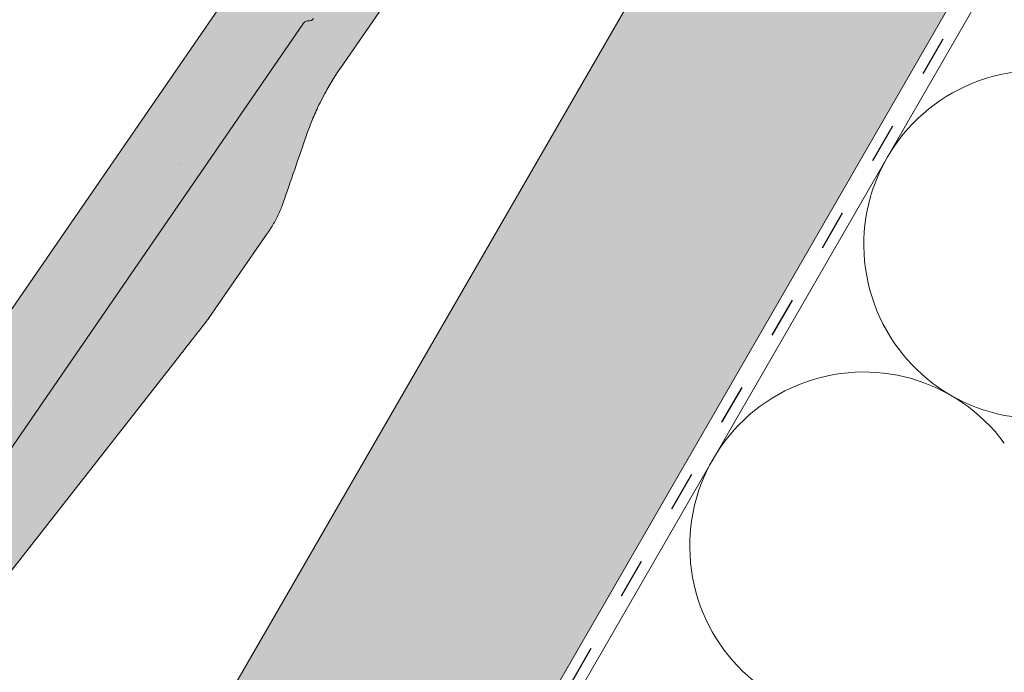
# Model space of a CAD drawing. Units: metres. Extents: x 0 to 277, y 0 to 190.
# Drawn here: x 102 to 120, y 68 to 80 of the extents above; entities that cross this region are included whole.
import ezdxf

# ---------------------------------------------------------------- set-up
doc = ezdxf.new("R2010")
doc.units = ezdxf.units.M
doc.header["$LTSCALE"] = 0.05
doc.linetypes.add('ACAD_ISO03W100', pattern=[30, 12, -18])
doc.layers.get('0').update_dxf_attribs({"linetype": 'CONTINUOUS'})

# ---------------------------------------------------------------- blocks, each defined once
blk = doc.blocks.new('02')
at = {"color": 0, "linetype": 'Continuous', "lineweight": 18, "extrusion": (0, 1, 0)}
for p, q in [((67.83701411751045, 150.1546021488875), (28.03701411751045, 150.1546021488875)), ((26.03139442664818, 148.7546021488875), (55.96380903675357, 148.7546021488875))]:
    blk.add_line(p, q, dxfattribs=at)
at = {"color": 0, "linetype": 'Continuous', "lineweight": 9, "extrusion": (0, 1, 0)}
for p, q in [((49.8112656797085, 147.2057134094539), (40.83701411751048, 147.7546021488875)), ((55.67855580977986, 147.7546021488875), (61.16380903675356, 147.7546021488875)), ((50.64692740317025, 147.1546021488875), (52.47831894668788, 147.1546021488875)), ((52.47831894668788, 147.1546021488875), (52.56439744060278, 147.1546021488875))]:
    blk.add_line(p, q, dxfattribs=at)
at = {"color": 0, "linetype": 'Continuous', "lineweight": 18}
for centre, start, end in [((55.96380903675357, 148.6546021488875), 30.00000000000559, 90), ((56.13701411751045, 148.7546021488875), 210.0000000000056, 270)]:
    blk.add_arc(centre, 0.1, start, end, dxfattribs=at)
at = {"color": 0, "linetype": 'Continuous', "lineweight": 9}
for points, knots in [([(55.67855580977986, 147.7546021488875), (55.6242186155669, 147.7546021488875), (55.56875012087988, 147.7537151198978), (55.42203401736515, 147.7488345526494), (55.32927866150274, 147.7432715587126), (55.11415974705264, 147.7241451687161), (54.99138967071654, 147.7086233270778), (54.77645201975629, 147.6735116939057), (54.68301047317155, 147.6553428345971), (54.50512724852884, 147.6158055723859), (54.42058325057093, 147.5944824636265), (54.34033649084941, 147.5721916970372)], [8.009749469479085e-15, 8.009749469479085e-15, 8.009749469479085e-15, 8.009749469479085e-15, 0.2298942673239521, 0.2298942673239521, 0.5977250950422627, 0.5977250950422627, 1.075905171076066, 1.075905171076066, 1.461881791946135, 1.461881791946135, 1.844698725631311, 1.844698725631311, 1.844698725631311, 1.844698725631311]), ([(53.09968516817486, 147.2275663296276), (53.30750814671467, 147.2852949347776), (53.51483076279324, 147.3428845503549), (53.92840561790182, 147.4577664545518), (54.13465788220709, 147.5150587501922), (54.34033649084941, 147.5721916970372)], [0, 0, 0, 0, 0.7547609260612858, 0.7547609260612858, 1.509521852122572, 1.509521852122572, 1.509521852122572, 1.509521852122572]), ([(49.8112656797085, 147.2057134094539), (49.92472320510407, 147.1987740499249), (50.03475212360661, 147.192044392977), (50.21522072394973, 147.1810064605251), (50.29607096710365, 147.176061447814), (50.44931808553808, 147.1666884525201), (50.52231521689939, 147.1622237567025), (50.59911391744156, 147.1575265469532), (50.62156117603421, 147.1561536138025), (50.64129012235654, 147.1549469397526), (50.64692740317025, 147.1546021488875), (50.64692740317025, 147.1546021488875)], [51.12476301892129, 51.12476301892129, 51.12476301892129, 51.12476301892129, 51.48764229804164, 51.48764229804164, 51.74600301625588, 51.74600301625588, 52.00436373447013, 52.00436373447013, 52.10022846971109, 52.10022846971109, 52.15370000052921, 52.15370000052921, 52.15370000052921, 52.15370000052921]), ([(53.09968516817484, 147.2275663296276), (53.06994238807108, 147.2193044462655), (53.03871267385458, 147.2113703787696), (52.95367155337914, 147.1921178109828), (52.89748943443914, 147.1816937320594), (52.76904762590087, 147.1637947540169), (52.69717220032092, 147.1579176453834), (52.60819405968006, 147.1549510699224), (52.5859530423382, 147.1546021488875), (52.56439744060279, 147.1546021488875)], [8.006926139970333e-15, 8.006926139970333e-15, 8.006926139970333e-15, 8.006926139970333e-15, 0.02700457910438063, 0.02700457910438063, 0.07021190567137683, 0.07021190567137683, 0.1242812822654271, 0.1242812822654271, 0.1429615616774935, 0.1429615616774935, 0.1429615616774935, 0.1429615616774935])]:
    blk.add_open_spline(points, degree=3, knots=knots, dxfattribs=at)

msp = doc.modelspace()

# ---------------------------------------------------------------- hatches: boundary and pattern name
at = {"linetype": 'Continuous', "lineweight": 9, "true_color": 0xe2d5bb}
msp.add_hatch(color=254, dxfattribs=at).paths.add_polyline_path([(92.8134207060746, 44.70029827481553), (98.58692339797057, 44.70029827481552), (137.466935593485, 112.0424547963441), (133.1368085745627, 114.542454796344)])
at = {"linetype": 'Continuous', "lineweight": 9, "true_color": 0x96363a}
h = msp.add_hatch(color=17, dxfattribs=at)
h.dxf.hatch_style = 1
h.paths.add_polyline_path([(107.2904437319585, 79.49012510873018, -0.2679491924311438), (107.380746858966, 79.53308259064737, 0.267949192431187), (107.4710499859736, 79.57604007256457), (110.0804487952425, 83.36431644239104, 0.2679491924311027), (110.0883980881234, 83.46399998537933, -0.2679491924311352), (110.0963473810042, 83.5636835283676), (110.4739233428359, 84.1118412453638, -0.06554346281521899), (110.9111214380516, 84.59638742162169), (111.2057300624288, 84.84747902405134, 0.4142135623730594), (111.2113510613304, 84.91796593327105, -0.4142135623731494), (111.2169720602321, 84.98845284249076), (111.5214036927177, 85.24791648376286, -0.4142135623729947), (111.5918906019374, 85.2422954848612, 0.4142135623730511), (111.6623775111571, 85.23667448595953), (111.9287551895819, 85.46370517207264, 0.414213562373132), (111.9343761884836, 85.53419208129235, -0.4142135623729989), (111.9399971873853, 85.60467899051203), (112.2444288198708, 85.86414263178415, -0.4142135623730293), (112.3149157290905, 85.85852163288249, 0.4142135623730567), (112.3854026383102, 85.85290063398081), (112.6898342707958, 86.11236427525292, 0.4142135623731563), (112.6954552696975, 86.18285118447263, -0.414213562373114), (112.7010762685992, 86.25333809369234), (113.0055079010847, 86.51280173496444, -0.4142135623730072), (113.0759948103044, 86.50718073606275, 0.4153065552275251), (113.1466234450088, 86.50168098526818), (113.4885612903678, 86.79421352866483, -0.3005717533698539), (113.8153796235546, 86.84538704875446), (114.4627132050591, 86.54956899762927, 0.3639702342661953), (114.8344657220011, 86.65225002882434), (115.2362769431511, 87.23559204186078, 0.2679491924311246), (115.2601248217936, 87.53464267082562), (114.9246981589882, 88.23976027039542), (114.8012968174444, 88.4991685625248, -0.26794919243125), (114.8132207567657, 88.64869387700726), (114.8491836384281, 88.70090411574448), (112.8726916193882, 90.06232958145006), (90.29571931310446, 57.28550359903838), (89.63338204163176, 55.8020121245641, 0.3081178616950043), (89.69312589922501, 55.4696562149288), (90.31096394018593, 54.83963403061907)])
at = {"linetype": 'Continuous', "lineweight": 9}
h = msp.add_hatch(dxfattribs=at)
h.set_pattern_fill('AR-SAND', color=256, scale=0.025, angle=55.45969546517843)
h.set_pattern_definition([(92.95969546517838, (179.601680134398, -35.19172634482611), (-1.030537791589629, 0.6607761747790031), [0, -0.9651999999999995, 0, -1.079499999999999, 0, -1.031874999999999]), (62.95969546517842, (179.601680134398, -35.19172634482611), (-0.838988131574425, 1.941785958371122), [0, -0.5206999999999997, 0, -0.8699499999999998, 0, -0.3333749999999999]), (22.95969546517841, (179.158835855237, -35.83509874625034), (1.118244033875902, 1.630942672567295), [0, -0.3174999999999996, 0, -1.142999999999998, 0, -1.492249999999998]), (12.95969546517842, (179.158835855237, -35.83509874625034), (0.6232316520772008, 1.888400627078143), [0, -0.15875, 0, -0.7493, 0, -0.8572500000000001])])
h.paths.add_polyline_path([(107.2904437319585, 79.49012510873018, -0.2679491924311438), (107.380746858966, 79.53308259064737, 0.267949192431187), (107.4710499859736, 79.57604007256457), (110.0804487952425, 83.36431644239104, 0.2679491924311027), (110.0883980881234, 83.46399998537933, -0.2679491924311352), (110.0963473810042, 83.5636835283676), (110.4739233428359, 84.1118412453638, -0.06554346281521899), (110.9111214380516, 84.59638742162169), (111.2057300624288, 84.84747902405134, 0.4142135623730594), (111.2113510613304, 84.91796593327105, -0.4142135623731494), (111.2169720602321, 84.98845284249076), (111.5214036927177, 85.24791648376286, -0.4142135623729947), (111.5918906019374, 85.2422954848612, 0.4142135623730511), (111.6623775111571, 85.23667448595953), (111.9287551895819, 85.46370517207264, 0.414213562373132), (111.9343761884836, 85.53419208129235, -0.4142135623729989), (111.9399971873853, 85.60467899051203), (112.2444288198708, 85.86414263178415, -0.4142135623730293), (112.3149157290905, 85.85852163288249, 0.4142135623730567), (112.3854026383102, 85.85290063398081), (112.6898342707958, 86.11236427525292, 0.4142135623731563), (112.6954552696975, 86.18285118447263, -0.414213562373114), (112.7010762685992, 86.25333809369234), (113.0055079010847, 86.51280173496444, -0.4142135623730072), (113.0759948103044, 86.50718073606275, 0.4153065552275251), (113.1466234450088, 86.50168098526818), (113.4885612903678, 86.79421352866483, -0.3005717533698539), (113.8153796235546, 86.84538704875446), (114.4627132050591, 86.54956899762927, 0.3639702342661953), (114.8344657220011, 86.65225002882434), (115.2362769431511, 87.23559204186078, 0.2679491924311246), (115.2601248217936, 87.53464267082562), (114.9246981589882, 88.23976027039542), (114.8012968174444, 88.4991685625248, -0.26794919243125), (114.8132207567657, 88.64869387700726), (114.8491836384281, 88.70090411574448), (112.8726916193882, 90.06232958145006), (90.29571931310446, 57.28550359903838), (89.63338204163176, 55.8020121245641, 0.3081178616950043), (89.69312589922501, 55.4696562149288), (90.31096394018593, 54.83963403061907)])
at = {"linetype": 'Continuous', "lineweight": 9, "true_color": 0xe36466}
h = msp.add_hatch(color=13, dxfattribs=at)
h.dxf.hatch_style = 1
h.paths.add_polyline_path([(98.7407730105819, 65.31501495224515), (97.81202681904446, 65.72953677435608), (97.13946025865948, 64.75311722561123), (96.4904503101811, 62.92639249163661), (95.86799077207516, 61.17439741540953, -0.06554346281522849), (95.80861254152993, 61.05815924356922)])
edge = h.paths.add_edge_path()
edge.add_line((106.5575347769394, 75.60552853440548), (104.9534108971696, 76.09726456472619))
edge.add_line((104.9534108971696, 76.09726456472617), (97.81202681904443, 65.7295367743561))
edge.add_line((97.81202681904446, 65.7295367743561), (98.74077301058192, 65.31501495224515))
edge.add_line((98.7407730105819, 65.31501495224515), (99.53314714924065, 66.46536890154565))
edge.add_line((99.53314714924065, 66.46536890154563), (105.0759174930972, 73.5446461856443))
edge.add_spline(control_points=[(105.0759174930972, 73.54464618564431), (105.1459923068787, 73.63414638258844), (105.2139495089045, 73.72094194631323), (105.3254123979316, 73.86330337378688), (105.3753479638049, 73.92708153799437), (105.4699980387947, 74.04796948467916), (105.5150832842987, 74.10555277508156), (105.5625164943956, 74.16613490746644), (105.5763806031032, 74.1838422746763), (105.5885657995882, 74.19940531974709), (105.5920475554425, 74.20385225036095), (105.5920475554425, 74.20385225036095)], knot_values=[51.12476301892129, 51.12476301892129, 51.12476301892129, 51.12476301892129, 51.48764229804164, 51.48764229804164, 51.74600301625588, 51.74600301625588, 52.00436373447013, 52.00436373447013, 52.10022846971109, 52.10022846971109, 52.15370000052921, 52.15370000052921, 52.15370000052921, 52.15370000052921], degree=3, periodic=0)
edge.add_line((105.5920475554425, 74.20385225036095), (106.5575347769394, 75.60552853440548))
h.paths.add_polyline_path([(110.6710896028425, 82.6352253664099), (109.8572360468089, 83.04026035049306), (107.4710499859736, 79.57604007256457, -0.2679491924311438), (107.3807468589661, 79.53308259064737, 0.2679491924311884), (107.2904437319585, 79.49012510873018), (107.2551596648555, 79.43890036026971), (108.2260293805508, 79.08553268240614)])
edge = h.paths.add_edge_path()
edge.add_line((108.2260293805508, 79.08553268240614), (107.2551596648555, 79.43890036026971))
edge.add_line((107.2551596648555, 79.4389003602697), (104.9534108971696, 76.09726456472617))
edge.add_line((104.9534108971696, 76.09726456472617), (106.5575347769394, 75.60552853440547))
edge.add_line((106.5575347769394, 75.60552853440548), (106.6309238408686, 75.7120734043192))
edge.add_line((106.6309238408686, 75.71207340431921), (106.6797527798961, 75.78296234441702))
edge.add_spline(control_points=[(106.6797527798958, 75.78296234441659), (106.6919804237005, 75.8007142089148), (106.7043095269303, 75.81922846860394), (106.7523402326958, 75.894188200364), (106.7882723062099, 75.95671422135659), (106.8463917902746, 76.07264436052496), (106.8696770647097, 76.12482565894187), (106.9020623149058, 76.20578150559814), (106.9132436928796, 76.23600105661536), (106.9233116227657, 76.26518201740829)], knot_values=[7.993605777301127e-15, 7.993605777301127e-15, 7.993605777301127e-15, 7.993605777301127e-15, 0.01868027941207438, 0.01868027941207438, 0.07274965600612465, 0.07274965600612465, 0.1159569825731209, 0.1159569825731209, 0.1429615616774935, 0.1429615616774935, 0.1429615616774935, 0.1429615616774935], degree=3, periodic=0)
edge.add_spline(control_points=[(106.9233116227657, 76.26518201740832), (106.993659692763, 76.46907937224493), (107.0638383900871, 76.6724858161003), (107.2038334621467, 77.07824854540031), (107.273649845438, 77.28060485564276), (107.3432720463101, 77.4823983461571)], knot_values=[0, 0, 0, 0, 0.7547609260612858, 0.7547609260612858, 1.509521852122572, 1.509521852122572, 1.509521852122572, 1.509521852122572], degree=3, periodic=0)
edge.add_spline(control_points=[(107.3432720463101, 77.4823983461571), (107.3704355712948, 77.56112930341884), (107.40083365359, 77.6428502869582), (107.4691793488963, 77.81177187422739), (107.5072223054201, 77.89903104873447), (107.6002321924267, 78.09595789175832), (107.65709198919, 78.20586868614838), (107.7633691604841, 78.39387700779984), (107.8114042814982, 78.4734202670483), (107.8906112137229, 78.59701515713186), (107.9213458035113, 78.64319876584541), (107.9521691534849, 78.68794752863663)], knot_values=[7.993605777301127e-15, 7.993605777301127e-15, 7.993605777301127e-15, 7.993605777301127e-15, 0.3828169336851837, 0.3828169336851837, 0.7687935545552527, 0.7687935545552527, 1.246973630589056, 1.246973630589056, 1.614804458307367, 1.614804458307367, 1.844698725631311, 1.844698725631311, 1.844698725631311, 1.844698725631311], degree=3, periodic=0)
edge.add_line((107.9521691534849, 78.68794752863663), (108.2260293805508, 79.08553268240614))
edge = h.paths.add_edge_path()
edge.add_arc((113.2968476469628, 86.62353758394268), 0.199999999999992, 325.4405801280772, 366.8502022373531)
edge.add_arc((113.6939921997931, 86.6712471653413), 0.1999999999999859, 154.9714609434842, 186.8502022373527, ccw=False)
edge.add_spline(control_points=[(113.5127727661435, 86.75586109367303), (113.5188198525784, 86.76250205461498), (113.526083270627, 86.76984245564579), (113.5488008614735, 86.78993698372555), (113.5664545660646, 86.80389354651477), (113.6195471915222, 86.8321080720139), (113.6561532538382, 86.84677571579105), (113.7356102442814, 86.85470135309816), (113.772080405878, 86.85273623123594), (113.8248896400465, 86.83929505709905), (113.8420119862089, 86.83321661013964), (113.8580249583388, 86.82589901324094)], knot_values=[0.01558321729003675, 0.01558321729003675, 0.01558321729003675, 0.01558321729003675, 0.02362942594701673, 0.02362942594701673, 0.03544413892052475, 0.03544413892052475, 0.04725885189403276, 0.04725885189403276, 0.05516021307356331, 0.05516021307356331, 0.05907356486754077, 0.05907356486754077, 0.05907356486754077, 0.05907356486754077], degree=3, periodic=0)
edge.add_line((113.8580249583389, 86.82589901324091), (113.8153796235546, 86.84538704875446))
edge.add_arc((113.6906886089926, 86.57252783434616), 0.2999999999999944, 65.44058012808006, 132.35775485396)
edge.add_line((113.4885612903678, 86.79421352866483), (113.1466234450086, 86.50168098526804))
edge.add_arc((113.1140487643651, 86.53961369122179), 0.0500000000000003, 220.4405801280831, 310.65430876659804, ccw=False)
edge.add_arc((113.0379408562437, 86.47474778090375), 0.0500000000000003, 40.44058012808312, 130.4405801280803)
edge.add_line((113.0055079010847, 86.51280173496444), (112.7010762685992, 86.25333809369234))
edge.add_arc((112.7335092237582, 86.21528413963165), 0.04999999999999623, 130.4405801280724, 220.4405801280842)
edge.add_arc((112.6574013156368, 86.15041822931362), 0.04999999999999621, -49.55941987191579, 40.44058012808421, ccw=False)
edge.add_line((112.6898342707958, 86.11236427525292), (112.3854026383102, 85.8529006339808))
edge.add_arc((112.3529696831512, 85.89095458804151), 0.05000000000000029, 220.4405801280831, 310.44058012807636, ccw=False)
edge.add_arc((112.2768617750298, 85.82608867772346), 0.05000000000000029, 40.44058012808312, 130.4405801280842)
edge.add_line((112.2444288198708, 85.86414263178415), (111.9399971873853, 85.60467899051203))
edge.add_arc((111.9724301425443, 85.56662503645133), 0.04999999999999623, 130.4405801280646, 220.440580128082)
edge.add_arc((111.8963222344229, 85.50175912613334), 0.04999999999999622, -49.55941987191977, 40.44058012805169, ccw=False)
edge.add_line((111.9287551895819, 85.46370517207264), (111.6623775111571, 85.23667448595953))
edge.add_arc((111.6299445559981, 85.27472844002021), 0.05000000000000029, 220.4405801280831, 310.44058012807636, ccw=False)
edge.add_arc((111.5538366478767, 85.20986252970219), 0.0499999999999995, 40.44058012808312, 130.4405801280724)
edge.add_line((111.5214036927177, 85.24791648376286), (111.2169720602321, 84.98845284249074))
edge.add_arc((111.2494050153911, 84.95039888843006), 0.0499999999999961, 130.4405801280881, 220.4405801280842)
edge.add_arc((111.1732971072697, 84.88553297811204), 0.04999999999999608, -49.55941987191977, 40.44058012808421, ccw=False)
edge.add_line((111.2057300624288, 84.84747902405134), (110.9111214380516, 84.59638742162169))
edge.add_arc((112.5327691960024, 82.69368971858707), 2.500000000000004, 130.440580128082, 145.4405801280811)
edge.add_line((110.4739233428358, 84.11184124536366), (110.0963473810042, 83.56368352836762))
edge.add_arc((110.1787012151309, 83.50695746729657), 0.1000000000000212, 145.4405801280998, 205.4405801280985)
edge.add_arc((109.9980949611159, 83.42104250346212), 0.1000000000000213, -34.559419871918976, 25.440580128082217, ccw=False)
edge.add_line((110.0804487952425, 83.36431644239104), (109.8572360468089, 83.04026035049304))
edge.add_line((109.8572360468089, 83.04026035049304), (110.6710896028425, 82.6352253664099))
edge.add_line((110.6710896028425, 82.6352253664099), (111.0637372489205, 83.20526387260597))
edge.add_arc((111.2284449171739, 83.09181175046386), 0.1999999999999933, 104.0309580188152, 145.4405801280919, ccw=False)
edge.add_arc((111.1314664652442, 83.47987769828886), 0.1999999999999984, 284.0309580188082, 325.4405801280798)
edge.add_line((111.2961741334975, 83.36642557614672), (113.4615553152162, 86.51008546180053))

# ---------------------------------------------------------------- linework, layer by layer
at = {"linetype": 'Continuous', "lineweight": 18}
msp.add_line((141.2107764268677, 117.7392966206786), (99.04169107054284, 44.70029827481551), dxfattribs=at)
at = {"linetype": 'Continuous', "lineweight": 9}
for p, q in [((133.1368085745627, 114.542454796344), (92.8134207060746, 44.70029827481552)), ((137.466935593485, 112.0424547963441), (98.58692339797057, 44.70029827481552))]:
    msp.add_line(p, q, dxfattribs=at)
at = {"linetype": 'ACAD_ISO03W100', "lineweight": 25, "ltscale": 1.2}
msp.add_line((137.6374734706996, 111.9439947070272), (98.81430723425683, 44.70029827481554), dxfattribs=at)
at = {"linetype": 'Continuous', "lineweight": 5}
for centre in [(120.4392510323643, 75.5290781936441), (117.3228104858398, 70.13124482829579)]:
    msp.add_arc(centre, 3.11644054652445, 36.20105649096021, 263.7989435091033, dxfattribs=at)

# ---------------------------------------------------------------- block references
at = {"linetype": 'Continuous', "lineweight": 9, "rotation": 55.44058012808028}
msp.add_blockref('02', (198.0494975495473, -50.98084381735718), dxfattribs=at)

doc.saveas('drawing.dxf')
